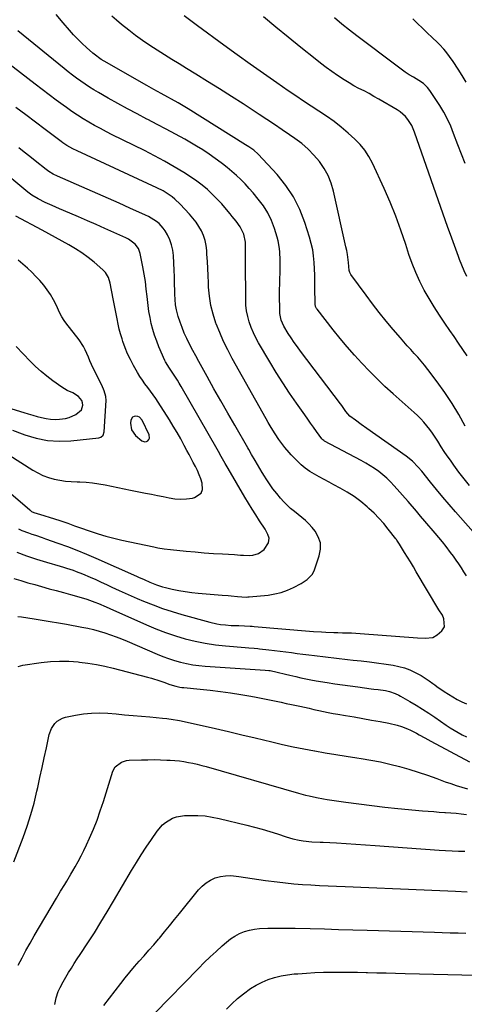
# Model space of a CAD drawing. Units: inches. Extents: x 1885136 to 1889710, y 432604 to 437960.
# Drawn here: x 1889019 to 1889274, y 435845 to 436410 of the extents above; entities that cross this region are included whole.
import ezdxf

# ---------------------------------------------------------------- set-up
doc = ezdxf.new("R2010")
doc.units = ezdxf.units.IN
doc.header["$MEASUREMENT"] = 0
for name, color, linetype in [('1', 7, 'Continuous'), ('7', 7, 'Continuous'), ('8', 7, 'Continuous')]:
    doc.layers.add(name, color=color, linetype=linetype)

msp = doc.modelspace()

# ---------------------------------------------------------------- linework, layer by layer
at = {"layer": '1', "color": 18}
msp.add_polyline3d([(1889083.3, 436174.28, 1826), (1889085.58, 436171.14, 1826), (1889089.28, 436168.07, 1826), (1889091, 436167.45, 1826), (1889091.86, 436167.63, 1826), (1889092.73, 436168.06, 1826), (1889093.33, 436168.83, 1826), (1889093.7, 436169.65, 1826), (1889093.48, 436171.5, 1826), (1889089.39, 436179.9, 1826), (1889087.92, 436181.57, 1826), (1889086.92, 436182.02, 1826), (1889085.79, 436182.26, 1826), (1889084.76, 436182.05, 1826), (1889083.92, 436181.62, 1826), (1889082.99, 436179.88, 1826), (1889082.79, 436178.12, 1826), (1889083.3, 436174.28, 1826)], dxfattribs=at)
at = {"layer": '7', "color": 18}
for points in [[(1889274.74, 436176.53, 1842), (1889271.07, 436183.08, 1842), (1889267.21, 436189.49, 1842), (1889263.04, 436195.71, 1842), (1889258.68, 436201.81, 1842), (1889253.25, 436209.03, 1842), (1889251.41, 436211.39, 1842), (1889249.52, 436213.71, 1842), (1889247.56, 436215.96, 1842), (1889245.54, 436218.17, 1842), (1889243.5, 436220.36, 1842), (1889241.49, 436222.57, 1842), (1889239.51, 436224.81, 1842), (1889237.55, 436227.07, 1842), (1889233.36, 436232, 1842), (1889229.38, 436236.78, 1842), (1889225.47, 436241.62, 1842), (1889221.66, 436246.55, 1842), (1889217.93, 436251.52, 1842), (1889209.16, 436263.49, 1842), (1889208.54, 436264.61, 1842), (1889208.18, 436265.84, 1842), (1889207.73, 436270.38, 1842), (1889207.17, 436274.91, 1842), (1889206.78, 436277.16, 1842), (1889206.32, 436279.4, 1842), (1889199.24, 436311.18, 1842), (1889197.88, 436315.78, 1842), (1889196.14, 436320.2, 1842), (1889193.83, 436324.34, 1842), (1889191.12, 436328.3, 1842), (1889187.97, 436331.96, 1842), (1889184.62, 436335.4, 1842), (1889180.96, 436338.53, 1842), (1889177.11, 436341.44, 1842), (1889174.04, 436343.55, 1842), (1889169.71, 436346.5, 1842), (1889165.36, 436349.44, 1842), (1889160.99, 436352.34, 1842), (1889156.61, 436355.23, 1842), (1889147.36, 436361.27, 1842), (1889140.61, 436365.64, 1842), (1889133.82, 436369.97, 1842), (1889127, 436374.22, 1842), (1889120.14, 436378.44, 1842), (1889114.91, 436381.62, 1842), (1889110.66, 436384.22, 1842), (1889106.41, 436386.83, 1842), (1889102.19, 436389.47, 1842), (1889097.97, 436392.12, 1842), (1889093.8, 436394.84, 1842), (1889089.69, 436397.65, 1842), (1889085.68, 436400.6, 1842), (1889081.73, 436403.63, 1842), (1889077.58, 436406.92, 1842), (1889074.76, 436409.27, 1842), (1889072.01, 436411.71, 1842)], [(1889275.86, 436216.77, 1844), (1889273.43, 436220.46, 1844), (1889270.97, 436224.14, 1844), (1889268.48, 436227.8, 1844), (1889265.96, 436231.43, 1844), (1889263.13, 436235.47, 1844), (1889259.99, 436240.11, 1844), (1889256.95, 436244.82, 1844), (1889254.06, 436249.62, 1844), (1889251.28, 436254.49, 1844), (1889248.73, 436259.47, 1844), (1889246.37, 436264.54, 1844), (1889244.32, 436269.73, 1844), (1889242.46, 436275.01, 1844), (1889240.63, 436280.75, 1844), (1889237.86, 436288.9, 1844), (1889234.89, 436296.98, 1844), (1889231.64, 436304.95, 1844), (1889228.19, 436312.84, 1844), (1889221.59, 436327.23, 1844), (1889219.54, 436331.06, 1844), (1889217.2, 436334.69, 1844), (1889214.43, 436338, 1844), (1889211.38, 436341.11, 1844), (1889207.66, 436344.45, 1844), (1889203.65, 436347.88, 1844), (1889199.53, 436351.17, 1844), (1889195.24, 436354.25, 1844), (1889190.85, 436357.19, 1844), (1889186.4, 436360.05, 1844), (1889181.97, 436362.94, 1844), (1889177.58, 436365.89, 1844), (1889173.21, 436368.88, 1844), (1889166.64, 436373.43, 1844), (1889159.03, 436378.75, 1844), (1889151.45, 436384.11, 1844), (1889143.9, 436389.52, 1844), (1889136.38, 436394.97, 1844), (1889121.22, 436406.05, 1844), (1889117.36, 436408.93, 1844), (1889113.55, 436411.86, 1844)], [(1889275.65, 436262.31, 1846), (1889274.21, 436265.53, 1846), (1889272.85, 436268.79, 1846), (1889271.55, 436272.07, 1846), (1889270.9, 436273.79, 1846), (1889269.33, 436277.95, 1846), (1889267.79, 436282.13, 1846), (1889266.28, 436286.31, 1846), (1889264.79, 436290.51, 1846), (1889245.73, 436345.01, 1846), (1889244.95, 436346.96, 1846), (1889244.07, 436348.85, 1846), (1889241.89, 436352.42, 1846), (1889240.57, 436354.03, 1846), (1889237.52, 436356.8, 1846), (1889235.79, 436357.96, 1846), (1889225.25, 436364.04, 1846), (1889222.42, 436365.64, 1846), (1889219.57, 436367.21, 1846), (1889216.7, 436368.73, 1846), (1889213.81, 436370.22, 1846), (1889210.93, 436371.73, 1846), (1889208.11, 436373.33, 1846), (1889205.34, 436375.03, 1846), (1889201.42, 436377.63, 1846), (1889198.17, 436379.91, 1846), (1889194.95, 436382.24, 1846), (1889191.78, 436384.64, 1846), (1889188.65, 436387.09, 1846), (1889180.42, 436393.7, 1846), (1889173.23, 436399.53, 1846), (1889166.07, 436405.39, 1846), (1889158.96, 436411.32, 1846)], [(1889274.68, 436327.06, 1848), (1889272.61, 436332.42, 1848), (1889270.57, 436337.78, 1848), (1889268.11, 436344.31, 1848), (1889267.29, 436346.4, 1848), (1889266.43, 436348.48, 1848), (1889264.57, 436352.57, 1848), (1889262.5, 436356.55, 1848), (1889261.35, 436358.48, 1848), (1889260.15, 436360.38, 1848), (1889254.44, 436369.07, 1848), (1889253.15, 436370.77, 1848), (1889250.82, 436372.96, 1848), (1889248.17, 436374.78, 1848), (1889245.1, 436376.58, 1848), (1889242.67, 436378.06, 1848), (1889240.28, 436379.6, 1848), (1889237.94, 436381.23, 1848), (1889235.64, 436382.91, 1848), (1889212.68, 436400.29, 1848), (1889208.32, 436403.68, 1848), (1889204, 436407.13, 1848), (1889199.77, 436410.67, 1848)], [(1889282.26, 436112.68, 1838), (1889269.2, 436127.37, 1838), (1889265.54, 436131.56, 1838), (1889261.92, 436135.78, 1838), (1889258.37, 436140.05, 1838), (1889254.85, 436144.36, 1838), (1889249.85, 436150.58, 1838), (1889247.82, 436152.97, 1838), (1889244.54, 436156.32, 1838), (1889240.9, 436159.27, 1838), (1889218.31, 436175.2, 1838), (1889215.04, 436177.51, 1838), (1889211.77, 436179.82, 1838), (1889208.56, 436182.2, 1838), (1889206.31, 436184.87, 1838), (1889203.9, 436188.38, 1838), (1889203.31, 436189.18, 1838), (1889180.34, 436219.44, 1838), (1889178.5, 436221.94, 1838), (1889176.7, 436224.47, 1838), (1889174.97, 436227.04, 1838), (1889173.29, 436229.65, 1838), (1889170.71, 436233.87, 1838), (1889169.23, 436237.32, 1838), (1889168.49, 436241, 1838), (1889168.41, 436242.25, 1838), (1889168.34, 436245.79, 1838), (1889168.3, 436248.83, 1838), (1889168.28, 436251.86, 1838), (1889168.3, 436254.89, 1838), (1889168.35, 436257.93, 1838), (1889168.55, 436267.39, 1838), (1889168.57, 436269.59, 1838), (1889168.57, 436271.79, 1838), (1889168.43, 436276.2, 1838), (1889168.24, 436278.39, 1838), (1889167.47, 436282.69, 1838), (1889166.9, 436284.81, 1838), (1889165.28, 436289.92, 1838), (1889163.56, 436294.43, 1838), (1889161.5, 436298.77, 1838), (1889158.95, 436302.84, 1838), (1889156.07, 436306.72, 1838), (1889153.14, 436310.22, 1838), (1889150.85, 436312.85, 1838), (1889148.48, 436315.41, 1838), (1889146.01, 436317.87, 1838), (1889143.47, 436320.27, 1838), (1889140.85, 436322.57, 1838), (1889138.18, 436324.82, 1838), (1889135.44, 436326.98, 1838), (1889132.65, 436329.09, 1838), (1889131.34, 436330.05, 1838), (1889127.82, 436332.52, 1838), (1889124.24, 436334.91, 1838), (1889120.58, 436337.16, 1838), (1889116.86, 436339.32, 1838), (1889113.86, 436340.99, 1838), (1889108.58, 436343.9, 1838), (1889103.28, 436346.77, 1838), (1889097.96, 436349.58, 1838), (1889092.62, 436352.37, 1838), (1889092.11, 436352.63, 1838), (1889086.54, 436355.54, 1838), (1889081, 436358.5, 1838), (1889075.5, 436361.54, 1838), (1889070.03, 436364.62, 1838), (1889064.31, 436367.9, 1838), (1889061.74, 436369.42, 1838), (1889059.2, 436370.99, 1838), (1889056.7, 436372.63, 1838), (1889054.24, 436374.33, 1838), (1889051.82, 436376.08, 1838), (1889049.43, 436377.87, 1838), (1889047.07, 436379.7, 1838), (1889044.73, 436381.56, 1838), (1889018.14, 436403.19, 1838)], [(1889275.53, 436090.59, 1836), (1889274.03, 436092.86, 1836), (1889272.55, 436095.14, 1836), (1889271.06, 436097.42, 1836), (1889269.54, 436099.67, 1836), (1889267.97, 436101.89, 1836), (1889266.36, 436104.09, 1836), (1889263.75, 436107.53, 1836), (1889261.74, 436110.09, 1836), (1889259.67, 436112.6, 1836), (1889257.57, 436115.09, 1836), (1889251.58, 436122.01, 1836), (1889249.18, 436124.82, 1836), (1889246.8, 436127.65, 1836), (1889245.61, 436129.06, 1836), (1889243.2, 436131.86, 1836), (1889241.98, 436133.24, 1836), (1889233.91, 436142.33, 1836), (1889231.87, 436144.5, 1836), (1889229.75, 436146.58, 1836), (1889227.51, 436148.53, 1836), (1889225.19, 436150.39, 1836), (1889222.77, 436152.13, 1836), (1889220.3, 436153.79, 1836), (1889217.75, 436155.32, 1836), (1889215.14, 436156.77, 1836), (1889193.98, 436167.92, 1836), (1889193.58, 436168.16, 1836), (1889193.04, 436168.61, 1836), (1889192.72, 436168.95, 1836), (1889192.58, 436169.14, 1836), (1889189.47, 436173.46, 1836), (1889187.78, 436175.82, 1836), (1889186.1, 436178.18, 1836), (1889184.42, 436180.54, 1836), (1889182.74, 436182.91, 1836), (1889177.98, 436189.67, 1836), (1889174, 436195.46, 1836), (1889170.12, 436201.32, 1836), (1889166.37, 436207.27, 1836), (1889162.73, 436213.28, 1836), (1889156.26, 436224.23, 1836), (1889154.68, 436227.13, 1836), (1889153.23, 436230.08, 1836), (1889151.99, 436233.13, 1836), (1889150.88, 436236.24, 1836), (1889150.03, 436239.42, 1836), (1889149.36, 436242.63, 1836), (1889149, 436245.89, 1836), (1889148.82, 436249.17, 1836), (1889148.67, 436270.67, 1836), (1889148.67, 436272.3, 1836), (1889148.76, 436277.22, 1836), (1889148.81, 436281.96, 1836), (1889147.76, 436286.53, 1836), (1889145.7, 436290.89, 1836), (1889143.42, 436293.97, 1836), (1889141.14, 436296.81, 1836), (1889139.97, 436298.22, 1836), (1889136.91, 436301.82, 1836), (1889135.05, 436303.91, 1836), (1889133.15, 436305.95, 1836), (1889131.21, 436307.96, 1836), (1889129.68, 436309.51, 1836), (1889126.87, 436312.17, 1836), (1889123.95, 436314.68, 1836), (1889120.86, 436317, 1836), (1889117.66, 436319.17, 1836), (1889113.33, 436321.91, 1836), (1889107.82, 436325.26, 1836), (1889102.26, 436328.49, 1836), (1889096.59, 436331.55, 1836), (1889090.86, 436334.49, 1836), (1889072.32, 436343.62, 1836), (1889068.9, 436345.35, 1836), (1889065.5, 436347.12, 1836), (1889062.14, 436348.96, 1836), (1889058.8, 436350.84, 1836), (1889055.51, 436352.8, 1836), (1889052.27, 436354.84, 1836), (1889049.09, 436356.98, 1836), (1889045.96, 436359.19, 1836), (1889044.09, 436360.56, 1836), (1889040.07, 436363.52, 1836), (1889036.07, 436366.5, 1836), (1889032.08, 436369.51, 1836), (1889028.11, 436372.54, 1836), (1889000.88, 436393.47, 1836)], [(1889017.5, 436104.21, 1834), (1889023.12, 436102.1, 1834), (1889028.82, 436100.18, 1834), (1889034.56, 436098.4, 1834), (1889042.41, 436096.12, 1834), (1889044.26, 436095.56, 1834), (1889046.1, 436095, 1834), (1889049.77, 436093.8, 1834), (1889051.6, 436093.16, 1834), (1889055.19, 436091.77, 1834), (1889059.67, 436089.83, 1834), (1889062.78, 436088.45, 1834), (1889065.88, 436087.05, 1834), (1889068.96, 436085.63, 1834), (1889072.04, 436084.18, 1834), (1889076.18, 436082.25, 1834), (1889079.63, 436080.67, 1834), (1889083.1, 436079.15, 1834), (1889086.58, 436077.66, 1834), (1889090.29, 436076.1, 1834), (1889095.68, 436073.96, 1834), (1889101.11, 436071.96, 1834), (1889106.62, 436070.17, 1834), (1889112.17, 436068.51, 1834), (1889128.32, 436064.04, 1834), (1889132.35, 436063.11, 1834), (1889134.39, 436062.79, 1834), (1889137.33, 436062.45, 1834), (1889140.57, 436062.21, 1834), (1889144.86, 436062.09, 1834), (1889148.17, 436062, 1834), (1889151.48, 436061.8, 1834), (1889152.58, 436061.72, 1834), (1889153.68, 436061.63, 1834), (1889185.47, 436058.95, 1834), (1889187.79, 436058.77, 1834), (1889192.41, 436058.45, 1834), (1889194.73, 436058.31, 1834), (1889199.36, 436058.12, 1834), (1889201.68, 436058.06, 1834), (1889204.41, 436058.01, 1834), (1889206.94, 436057.96, 1834), (1889209.46, 436057.87, 1834), (1889211.98, 436057.73, 1834), (1889214.5, 436057.56, 1834), (1889247.31, 436055.02, 1834), (1889251.84, 436054.78, 1834), (1889256.19, 436055.23, 1834), (1889258.66, 436056.7, 1834), (1889261.33, 436059.04, 1834), (1889262.88, 436061.42, 1834), (1889262.54, 436065.89, 1834), (1889261.71, 436067.97, 1834), (1889259.72, 436071.18, 1834), (1889246.69, 436093, 1834), (1889245.02, 436095.78, 1834), (1889243.35, 436098.55, 1834), (1889241.67, 436101.31, 1834), (1889239.98, 436104.07, 1834), (1889237.06, 436108.82, 1834), (1889235.59, 436111.06, 1834), (1889235.32, 436111.42, 1834), (1889235.05, 436111.77, 1834), (1889230.58, 436117.47, 1834), (1889227.99, 436120.59, 1834), (1889225.29, 436123.62, 1834), (1889222.44, 436126.5, 1834), (1889219.49, 436129.29, 1834), (1889218.46, 436130.2, 1834), (1889214.82, 436133.23, 1834), (1889211.04, 436136.07, 1834), (1889207.07, 436138.62, 1834), (1889202.97, 436140.99, 1834), (1889199.45, 436142.86, 1834), (1889196.65, 436144.36, 1834), (1889193.84, 436145.86, 1834), (1889191.05, 436147.37, 1834), (1889188.25, 436148.9, 1834), (1889185.56, 436150.54, 1834), (1889182.97, 436152.34, 1834), (1889180.57, 436154.37, 1834), (1889178.28, 436156.55, 1834), (1889174.98, 436160, 1834), (1889173.7, 436161.4, 1834), (1889171.27, 436164.3, 1834), (1889170.12, 436165.8, 1834), (1889167.92, 436168.89, 1834), (1889165.79, 436172.02, 1834), (1889165.33, 436172.73, 1834), (1889162.86, 436176.64, 1834), (1889161.68, 436178.64, 1834), (1889160.53, 436180.64, 1834), (1889141.16, 436215.32, 1834), (1889138.59, 436220.18, 1834), (1889136.16, 436225.11, 1834), (1889133.95, 436230.15, 1834), (1889131.89, 436235.25, 1834), (1889131.77, 436235.57, 1834), (1889130.13, 436240.62, 1834), (1889128.82, 436245.73, 1834), (1889128.01, 436250.95, 1834), (1889127.53, 436256.24, 1834), (1889127.42, 436258.77, 1834), (1889127.24, 436262.84, 1834), (1889127.04, 436266.91, 1834), (1889126.83, 436270.98, 1834), (1889126.6, 436275.04, 1834), (1889126.47, 436277.27, 1834), (1889126.12, 436280.17, 1834), (1889125.52, 436283.01, 1834), (1889124.58, 436285.75, 1834), (1889123.39, 436288.43, 1834), (1889121.93, 436290.98, 1834), (1889120.33, 436293.45, 1834), (1889118.54, 436295.77, 1834), (1889116.62, 436298.01, 1834), (1889111.21, 436303.81, 1834), (1889108.24, 436306.67, 1834), (1889106.64, 436307.96, 1834), (1889103.24, 436310.3, 1834), (1889101.47, 436311.36, 1834), (1889097.8, 436313.25, 1834), (1889052.16, 436334.35, 1834), (1889049.75, 436335.53, 1834), (1889046.25, 436337.53, 1834), (1889044.01, 436339.02, 1834), (1889042.93, 436339.81, 1834), (1889033.86, 436346.64, 1834), (1889028.25, 436350.84, 1834), (1889022.61, 436355.03, 1834), (1889016.96, 436359.19, 1834)], [(1889018.51, 436117.49, 1832), (1889020.4, 436116.68, 1832), (1889024.23, 436115.22, 1832), (1889026.21, 436114.56, 1832), (1889028.19, 436113.93, 1832), (1889032.12, 436112.61, 1832), (1889034.08, 436111.92, 1832), (1889041.14, 436109.39, 1832), (1889046.61, 436107.37, 1832), (1889052.04, 436105.27, 1832), (1889057.43, 436103.06, 1832), (1889062.78, 436100.77, 1832), (1889086.26, 436090.43, 1832), (1889087.34, 436089.94, 1832), (1889090.56, 436088.45, 1832), (1889093.8, 436087, 1832), (1889097.72, 436085.45, 1832), (1889101.14, 436084.37, 1832), (1889102.88, 436083.93, 1832), (1889106.74, 436083.03, 1832), (1889110.43, 436082.26, 1832), (1889114.14, 436081.59, 1832), (1889117.88, 436081.09, 1832), (1889121.63, 436080.69, 1832), (1889135.36, 436079.54, 1832), (1889138.83, 436079.24, 1832), (1889140.57, 436079.1, 1832), (1889144.1, 436078.8, 1832), (1889146.63, 436078.59, 1832), (1889149.15, 436078.47, 1832), (1889149.99, 436078.5, 1832), (1889150.83, 436078.56, 1832), (1889161.74, 436079.61, 1832), (1889165.53, 436080.2, 1832), (1889169.24, 436081.07, 1832), (1889172.81, 436082.37, 1832), (1889176.31, 436083.95, 1832), (1889180.65, 436086.24, 1832), (1889184.18, 436088.56, 1832), (1889187.07, 436091.57, 1832), (1889188.29, 436094.06, 1832), (1889191.07, 436102.12, 1832), (1889191.72, 436105.88, 1832), (1889191.65, 436109.51, 1832), (1889190.49, 436112.94, 1832), (1889188.59, 436116.25, 1832), (1889186.91, 436118.34, 1832), (1889185.1, 436120.4, 1832), (1889183.19, 436122.35, 1832), (1889181.11, 436124.13, 1832), (1889178.93, 436125.8, 1832), (1889176.74, 436127.46, 1832), (1889174.62, 436129.21, 1832), (1889172.63, 436131.1, 1832), (1889170.72, 436133.08, 1832), (1889168.87, 436135.13, 1832), (1889166.62, 436137.77, 1832), (1889164.46, 436140.49, 1832), (1889162.46, 436143.32, 1832), (1889160.56, 436146.23, 1832), (1889159.66, 436147.7, 1832), (1889158.29, 436149.93, 1832), (1889156.94, 436152.17, 1832), (1889155.61, 436154.42, 1832), (1889154.28, 436156.68, 1832), (1889152.2, 436160.26, 1832), (1889150.55, 436163.09, 1832), (1889150, 436164.04, 1832), (1889142.53, 436177, 1832), (1889138.53, 436183.96, 1832), (1889134.56, 436190.94, 1832), (1889130.63, 436197.94, 1832), (1889126.72, 436204.95, 1832), (1889121.95, 436213.55, 1832), (1889120.22, 436216.73, 1832), (1889118.51, 436219.92, 1832), (1889116.86, 436223.14, 1832), (1889115.06, 436226.72, 1832), (1889113.63, 436229.83, 1832), (1889112.31, 436232.98, 1832), (1889111.17, 436236.19, 1832), (1889110.13, 436239.45, 1832), (1889109.21, 436243.1, 1832), (1889108.64, 436246.09, 1832), (1889108.31, 436249.13, 1832), (1889108.13, 436252.18, 1832), (1889108.1, 436254.03, 1832), (1889108.02, 436258.03, 1832), (1889107.91, 436262.03, 1832), (1889107.76, 436266.03, 1832), (1889107.59, 436270.03, 1832), (1889107.39, 436274.4, 1832), (1889107.01, 436277.49, 1832), (1889106.36, 436280.5, 1832), (1889105.27, 436283.38, 1832), (1889103.91, 436286.18, 1832), (1889102.59, 436288.44, 1832), (1889101.57, 436289.97, 1832), (1889099.13, 436292.65, 1832), (1889097.71, 436293.82, 1832), (1889094.61, 436295.83, 1832), (1889092.98, 436296.71, 1832), (1889091.32, 436297.53, 1832), (1889082.45, 436301.58, 1832), (1889076.32, 436304.36, 1832), (1889070.18, 436307.11, 1832), (1889064.02, 436309.81, 1832), (1889057.84, 436312.49, 1832), (1889040.87, 436319.78, 1832), (1889038.29, 436321.02, 1832), (1889035.84, 436322.5, 1832), (1889035.06, 436323.05, 1832), (1889034.31, 436323.63, 1832), (1889028.08, 436328.59, 1832), (1889024.93, 436331.1, 1832), (1889021.78, 436333.61, 1832), (1889018.64, 436336.12, 1832)], [(1888998.94, 436168.77, 1828), (1889026.65, 436151.24, 1828), (1889029.56, 436149.6, 1828), (1889032.55, 436148.17, 1828), (1889035.67, 436147.05, 1828), (1889038.88, 436146.14, 1828), (1889042.17, 436145.5, 1828), (1889045.47, 436144.99, 1828), (1889048.8, 436144.68, 1828), (1889052.14, 436144.52, 1828), (1889053.67, 436144.49, 1828), (1889057.35, 436144.31, 1828), (1889061.02, 436144, 1828), (1889064.66, 436143.46, 1828), (1889068.29, 436142.78, 1828), (1889071.9, 436142, 1828), (1889075.52, 436141.24, 1828), (1889079.14, 436140.51, 1828), (1889082.77, 436139.79, 1828), (1889091.42, 436138.1, 1828), (1889094.79, 436137.44, 1828), (1889098.16, 436136.76, 1828), (1889101.52, 436136.06, 1828), (1889104.87, 436135.35, 1828), (1889108.23, 436134.84, 1828), (1889111.59, 436134.6, 1828), (1889114.95, 436134.78, 1828), (1889118.32, 436135.23, 1828), (1889119.52, 436135.46, 1828), (1889123.37, 436138.1, 1828), (1889124.03, 436140.21, 1828), (1889123.8, 436143.72, 1828), (1889123.05, 436146.2, 1828), (1889122.19, 436148.64, 1828), (1889121.15, 436151.02, 1828), (1889119.99, 436153.34, 1828), (1889118.76, 436155.64, 1828), (1889117.53, 436157.94, 1828), (1889116.31, 436160.24, 1828), (1889115.1, 436162.55, 1828), (1889113.58, 436165.46, 1828), (1889111.56, 436169.2, 1828), (1889109.48, 436172.9, 1828), (1889107.3, 436176.54, 1828), (1889105.05, 436180.15, 1828), (1889098.63, 436190.15, 1828), (1889097.19, 436192.31, 1828), (1889095.72, 436194.44, 1828), (1889094.19, 436196.53, 1828), (1889092.61, 436198.58, 1828), (1889091.06, 436200.65, 1828), (1889089.56, 436202.76, 1828), (1889088.17, 436204.94, 1828), (1889086.84, 436207.16, 1828), (1889084.49, 436211.3, 1828), (1889082.73, 436214.62, 1828), (1889081.12, 436217.99, 1828), (1889079.71, 436221.46, 1828), (1889078.44, 436224.99, 1828), (1889077.94, 436226.54, 1828), (1889077.08, 436229.36, 1828), (1889076.3, 436232.19, 1828), (1889075.62, 436235.06, 1828), (1889075.02, 436237.94, 1828), (1889074.47, 436240.84, 1828), (1889073.92, 436243.73, 1828), (1889073.37, 436246.63, 1828), (1889072.81, 436249.52, 1828), (1889071.1, 436258.4, 1828), (1889070.12, 436261.66, 1828), (1889068.46, 436264.62, 1828), (1889067.72, 436265.45, 1828), (1889066.9, 436266.23, 1828), (1889061.84, 436270.47, 1828), (1889058.39, 436273.2, 1828), (1889054.86, 436275.8, 1828), (1889051.19, 436278.2, 1828), (1889047.42, 436280.47, 1828), (1889043.59, 436282.62, 1828), (1889039.73, 436284.76, 1828), (1889035.86, 436286.86, 1828), (1889031.98, 436288.93, 1828), (1889016.88, 436296.94, 1828)], [(1889015.02, 436174.17, 1826), (1889020.6, 436172.09, 1826), (1889022.21, 436171.49, 1826), (1889028.66, 436169.6, 1826), (1889035.19, 436168.3, 1826), (1889041.84, 436167.91, 1826), (1889048.56, 436168.11, 1826), (1889064.51, 436169.7, 1826), (1889065.74, 436170.06, 1826), (1889067.13, 436171.38, 1826), (1889067.72, 436173.2, 1826), (1889068.75, 436191.1, 1826), (1889068.66, 436193.4, 1826), (1889067.7, 436196.72, 1826), (1889066.28, 436199.91, 1826), (1889061.38, 436209.77, 1826), (1889059.45, 436213.9, 1826), (1889058.56, 436216.01, 1826), (1889056.82, 436220.21, 1826), (1889055.79, 436222.23, 1826), (1889053.28, 436226, 1826), (1889045.63, 436235.82, 1826), (1889044.66, 436237.11, 1826), (1889043.29, 436239.1, 1826), (1889042.15, 436241.22, 1826), (1889040.02, 436245.98, 1826), (1889038.52, 436249, 1826), (1889036.87, 436251.91, 1826), (1889034.99, 436254.69, 1826), (1889032.96, 436257.37, 1826), (1889030.76, 436259.93, 1826), (1889028.48, 436262.4, 1826), (1889026.08, 436264.77, 1826), (1889023.6, 436267.06, 1826), (1889018.31, 436271.74, 1826)], [(1888990.85, 436193.7, 1824), (1889021.56, 436184.29, 1824), (1889024.09, 436183.53, 1824), (1889026.63, 436182.78, 1824), (1889029.18, 436182.05, 1824), (1889031.72, 436181.34, 1824), (1889034.29, 436180.78, 1824), (1889036.87, 436180.4, 1824), (1889039.48, 436180.31, 1824), (1889042.1, 436180.41, 1824), (1889045.51, 436180.86, 1824), (1889047.58, 436181.39, 1824), (1889051.47, 436183.16, 1824), (1889054.55, 436185.8, 1824), (1889055.36, 436188.5, 1824), (1889055.2, 436189.93, 1824), (1889054.8, 436191.25, 1824), (1889053, 436193.41, 1824), (1889049.73, 436195.57, 1824), (1889046.43, 436196.97, 1824), (1889043.32, 436198.74, 1824), (1889038.25, 436202.42, 1824), (1889034.82, 436205.06, 1824), (1889031.49, 436207.82, 1824), (1889028.31, 436210.75, 1824), (1889025.24, 436213.8, 1824), (1889017.17, 436222.23, 1824)], [(1889015.9, 436089.06, 1836), (1889019.86, 436087.87, 1836), (1889023.82, 436086.69, 1836), (1889027.8, 436085.55, 1836), (1889031.78, 436084.42, 1836), (1889036.06, 436083.23, 1836), (1889040.15, 436082.11, 1836), (1889044.24, 436081, 1836), (1889048.34, 436079.9, 1836), (1889053.19, 436078.6, 1836), (1889057.75, 436077.24, 1836), (1889062.21, 436075.6, 1836), (1889064.42, 436074.7, 1836), (1889068.8, 436072.84, 1836), (1889070.97, 436071.87, 1836), (1889091.93, 436062.44, 1836), (1889097.37, 436060.15, 1836), (1889102.87, 436058.04, 1836), (1889108.47, 436056.19, 1836), (1889114.13, 436054.52, 1836), (1889119.87, 436053.14, 1836), (1889125.64, 436051.97, 1836), (1889131.47, 436051.11, 1836), (1889137.33, 436050.47, 1836), (1889148.54, 436049.55, 1836), (1889150.6, 436049.38, 1836), (1889153.69, 436049.14, 1836), (1889155.74, 436048.94, 1836), (1889156.77, 436048.82, 1836), (1889162.06, 436048.18, 1836), (1889165.33, 436047.78, 1836), (1889168.6, 436047.37, 1836), (1889171.87, 436046.96, 1836), (1889175.15, 436046.55, 1836), (1889178.42, 436046.13, 1836), (1889181.69, 436045.72, 1836), (1889184.96, 436045.31, 1836), (1889188.23, 436044.9, 1836), (1889207.3, 436042.55, 1836), (1889210.41, 436042.21, 1836), (1889215.1, 436041.85, 1836), (1889219.77, 436041.31, 1836), (1889233.45, 436039.3, 1836), (1889236.7, 436038.65, 1836), (1889239.88, 436037.79, 1836), (1889242.96, 436036.61, 1836), (1889245.96, 436035.21, 1836), (1889249.44, 436033.38, 1836), (1889250.64, 436032.71, 1836), (1889254.06, 436030.44, 1836), (1889256.26, 436028.8, 1836), (1889257.38, 436028, 1836), (1889258.5, 436027.21, 1836), (1889262.61, 436024.35, 1836), (1889265.08, 436022.71, 1836), (1889267.59, 436021.16, 1836), (1889270.17, 436019.72, 1836), (1889272.8, 436018.36, 1836), (1889275.5, 436017.18, 1836)], [(1889018.19, 436067.37, 1838), (1889020.27, 436067.08, 1838), (1889027.47, 436065.96, 1838), (1889032.11, 436065.22, 1838), (1889036.75, 436064.45, 1838), (1889041.37, 436063.65, 1838), (1889046, 436062.83, 1838), (1889054.91, 436061.2, 1838), (1889058.23, 436060.53, 1838), (1889061.54, 436059.76, 1838), (1889064.81, 436058.87, 1838), (1889068.05, 436057.89, 1838), (1889071.27, 436056.79, 1838), (1889074.46, 436055.64, 1838), (1889077.62, 436054.4, 1838), (1889080.75, 436053.1, 1838), (1889097.95, 436045.68, 1838), (1889101.27, 436044.35, 1838), (1889104.62, 436043.12, 1838), (1889108.03, 436042.04, 1838), (1889111.47, 436041.08, 1838), (1889114.96, 436040.29, 1838), (1889118.46, 436039.63, 1838), (1889122, 436039.17, 1838), (1889125.56, 436038.84, 1838), (1889159.99, 436036.56, 1838), (1889162.19, 436036.35, 1838), (1889162.91, 436036.22, 1838), (1889166.95, 436035.35, 1838), (1889171.7, 436034.28, 1838), (1889174.07, 436033.71, 1838), (1889177.51, 436032.85, 1838), (1889180.42, 436032.15, 1838), (1889183.33, 436031.5, 1838), (1889186.27, 436030.93, 1838), (1889189.21, 436030.41, 1838), (1889195.65, 436029.37, 1838), (1889200.01, 436028.69, 1838), (1889204.36, 436028.04, 1838), (1889208.73, 436027.43, 1838), (1889213.09, 436026.85, 1838), (1889220.82, 436025.86, 1838), (1889222.34, 436025.69, 1838), (1889224.88, 436025.42, 1838), (1889229.12, 436024.8, 1838), (1889231.37, 436024.33, 1838), (1889234.59, 436023.14, 1838), (1889236.65, 436022.13, 1838), (1889237.66, 436021.58, 1838), (1889243.01, 436018.5, 1838), (1889246.66, 436016.35, 1838), (1889250.27, 436014.13, 1838), (1889253.82, 436011.83, 1838), (1889257.34, 436009.46, 1838), (1889263.8, 436005, 1838), (1889266.06, 436003.5, 1838), (1889268.36, 436002.06, 1838), (1889270.71, 436000.71, 1838), (1889273.09, 435999.41, 1838), (1889275.53, 435998.24, 1838)], [(1889015.74, 435926.57, 1842), (1889021.15, 435940.55, 1842), (1889023.5, 435947.06, 1842), (1889025.64, 435953.64, 1842), (1889027.47, 435960.31, 1842), (1889029.1, 435967.04, 1842), (1889029.58, 435969.28, 1842), (1889030.8, 435974.94, 1842), (1889032.03, 435980.6, 1842), (1889033.26, 435986.26, 1842), (1889034.48, 435991.92, 1842), (1889036.16, 435999.65, 1842), (1889037.36, 436003.03, 1842), (1889039.39, 436006, 1842), (1889040.71, 436007.21, 1842), (1889043.74, 436008.95, 1842), (1889045.45, 436009.48, 1842), (1889051.11, 436010.64, 1842), (1889055.76, 436011.38, 1842), (1889060.43, 436011.86, 1842), (1889065.12, 436011.94, 1842), (1889069.82, 436011.75, 1842), (1889074.48, 436011.37, 1842), (1889079.34, 436010.97, 1842), (1889084.2, 436010.54, 1842), (1889089.05, 436010.1, 1842), (1889093.91, 436009.64, 1842), (1889101.18, 436008.93, 1842), (1889103.62, 436008.69, 1842), (1889107.27, 436008.26, 1842), (1889109.68, 436007.85, 1842), (1889110.88, 436007.6, 1842), (1889123.78, 436004.72, 1842), (1889131.42, 436002.99, 1842), (1889139.05, 436001.24, 1842), (1889146.67, 435999.45, 1842), (1889154.29, 435997.63, 1842), (1889163.86, 435995.32, 1842), (1889169.93, 435993.92, 1842), (1889176.01, 435992.59, 1842), (1889182.11, 435991.38, 1842), (1889188.23, 435990.25, 1842), (1889188.52, 435990.2, 1842), (1889194.51, 435989.16, 1842), (1889200.51, 435988.16, 1842), (1889206.51, 435987.19, 1842), (1889212.51, 435986.24, 1842), (1889215.03, 435985.85, 1842), (1889220.56, 435984.91, 1842), (1889226.08, 435983.84, 1842), (1889231.56, 435982.6, 1842), (1889237.01, 435981.24, 1842), (1889242.42, 435979.71, 1842), (1889247.79, 435978.07, 1842), (1889253.12, 435976.28, 1842), (1889258.41, 435974.38, 1842), (1889263.3, 435972.54, 1842), (1889266.45, 435971.4, 1842), (1889269.62, 435970.31, 1842), (1889272.81, 435969.3, 1842), (1889276.02, 435968.35, 1842)], [(1889018.36, 435867.24, 1844), (1889020.54, 435871.53, 1844), (1889022.78, 435875.79, 1844), (1889025.12, 435879.99, 1844), (1889027.52, 435884.16, 1844), (1889040.28, 435905.81, 1844), (1889042.63, 435909.73, 1844), (1889045.03, 435913.61, 1844), (1889046.24, 435915.56, 1844), (1889048.59, 435919.47, 1844), (1889049.75, 435921.44, 1844), (1889051.04, 435923.67, 1844), (1889052.79, 435926.79, 1844), (1889054.46, 435929.95, 1844), (1889056.04, 435933.15, 1844), (1889057.55, 435936.38, 1844), (1889059.24, 435940.14, 1844), (1889061.45, 435945.32, 1844), (1889063.54, 435950.54, 1844), (1889065.44, 435955.84, 1844), (1889067.22, 435961.18, 1844), (1889072.64, 435978.49, 1844), (1889074.02, 435981.11, 1844), (1889077.6, 435983.75, 1844), (1889080.48, 435984.61, 1844), (1889082, 435984.79, 1844), (1889089.08, 435985.07, 1844), (1889092.7, 435985.16, 1844), (1889096.32, 435985.19, 1844), (1889099.93, 435985.11, 1844), (1889103.55, 435984.97, 1844), (1889105.56, 435984.86, 1844), (1889108.17, 435984.67, 1844), (1889110.77, 435984.41, 1844), (1889113.35, 435984.05, 1844), (1889115.93, 435983.62, 1844), (1889118.5, 435983.11, 1844), (1889121.05, 435982.54, 1844), (1889123.59, 435981.91, 1844), (1889126.11, 435981.22, 1844), (1889179.15, 435965.96, 1844), (1889183.21, 435964.86, 1844), (1889185.26, 435964.36, 1844), (1889189.36, 435963.45, 1844), (1889193.5, 435962.69, 1844), (1889195.58, 435962.36, 1844), (1889206.27, 435960.79, 1844), (1889213.71, 435959.76, 1844), (1889221.16, 435958.81, 1844), (1889228.62, 435957.97, 1844), (1889236.08, 435957.22, 1844), (1889250.25, 435955.91, 1844), (1889253.46, 435955.63, 1844), (1889256.67, 435955.37, 1844), (1889259.88, 435955.14, 1844), (1889263.1, 435954.94, 1844), (1889263.49, 435954.91, 1844), (1889266.51, 435954.69, 1844), (1889269.51, 435954.42, 1844), (1889272.51, 435954.07, 1844), (1889275.5, 435953.67, 1844)], [(1889039.34, 435844.82, 1846), (1889040.13, 435848.54, 1846), (1889041.31, 435852.16, 1846), (1889042.34, 435854.47, 1846), (1889044.04, 435857.71, 1846), (1889044.81, 435859.06, 1846), (1889047.23, 435863.01, 1846), (1889048.87, 435865.63, 1846), (1889050.52, 435868.25, 1846), (1889052.2, 435870.85, 1846), (1889053.89, 435873.44, 1846), (1889058.22, 435880.02, 1846), (1889062.04, 435885.92, 1846), (1889065.79, 435891.87, 1846), (1889069.45, 435897.87, 1846), (1889073.04, 435903.91, 1846), (1889083.38, 435921.63, 1846), (1889086.1, 435926.15, 1846), (1889088.89, 435930.63, 1846), (1889091.78, 435935.04, 1846), (1889094.75, 435939.41, 1846), (1889098.08, 435944.18, 1846), (1889101.13, 435947.71, 1846), (1889102.92, 435949.19, 1846), (1889106.93, 435951.58, 1846), (1889109.07, 435952.4, 1846), (1889113.64, 435953.11, 1846), (1889117.23, 435953.2, 1846), (1889121.38, 435953.14, 1846), (1889125.5, 435952.86, 1846), (1889129.59, 435952.26, 1846), (1889133.66, 435951.45, 1846), (1889149.44, 435947.61, 1846), (1889153.88, 435946.48, 1846), (1889158.3, 435945.26, 1846), (1889162.68, 435943.94, 1846), (1889167.05, 435942.54, 1846), (1889172.03, 435940.87, 1846), (1889173.9, 435940.29, 1846), (1889175.78, 435939.77, 1846), (1889179.6, 435938.95, 1846), (1889181.85, 435938.58, 1846), (1889186.71, 435938.13, 1846), (1889191.6, 435937.9, 1846), (1889193.23, 435937.81, 1846), (1889201, 435937.37, 1846), (1889206.52, 435937.04, 1846), (1889212.03, 435936.7, 1846), (1889217.54, 435936.33, 1846), (1889223.05, 435935.96, 1846), (1889259.86, 435933.34, 1846), (1889263.53, 435933.11, 1846), (1889267.2, 435932.9, 1846), (1889270.88, 435932.74, 1846), (1889274.56, 435932.61, 1846)], [(1889067.49, 435844.11, 1848), (1889077.15, 435856.75, 1848), (1889079.72, 435860.04, 1848), (1889082.35, 435863.28, 1848), (1889085.05, 435866.46, 1848), (1889087.81, 435869.6, 1848), (1889090.58, 435872.72, 1848), (1889093.34, 435875.85, 1848), (1889096.07, 435879.01, 1848), (1889098.78, 435882.19, 1848), (1889099.3, 435882.81, 1848), (1889102.24, 435886.32, 1848), (1889105.16, 435889.85, 1848), (1889108.06, 435893.4, 1848), (1889110.93, 435896.97, 1848), (1889121.7, 435910.45, 1848), (1889123.78, 435912.65, 1848), (1889126.07, 435914.57, 1848), (1889128.64, 435916.08, 1848), (1889131.41, 435917.32, 1848), (1889134.35, 435918.11, 1848), (1889137.32, 435918.6, 1848), (1889140.33, 435918.65, 1848), (1889144.91, 435918.17, 1848), (1889148.75, 435917.59, 1848), (1889152.58, 435917.01, 1848), (1889156.42, 435916.46, 1848), (1889160.26, 435915.92, 1848), (1889166.8, 435915.02, 1848), (1889171.65, 435914.43, 1848), (1889176.52, 435913.92, 1848), (1889181.39, 435913.56, 1848), (1889186.28, 435913.28, 1848), (1889191.17, 435913.08, 1848), (1889196.06, 435912.88, 1848), (1889200.95, 435912.67, 1848), (1889205.84, 435912.47, 1848), (1889251.13, 435910.59, 1848), (1889255.66, 435910.4, 1848), (1889260.18, 435910.18, 1848), (1889264.7, 435909.95, 1848), (1889269.23, 435909.71, 1848), (1889275.79, 435909.34, 1848)], [(1889137.83, 435842, 1852), (1889140.93, 435845.12, 1852), (1889144.21, 435848.08, 1852), (1889147.59, 435850.91, 1852), (1889151.61, 435853.86, 1852), (1889154.83, 435855.86, 1852), (1889158.23, 435857.54, 1852), (1889161.76, 435859, 1852), (1889165.4, 435860.15, 1852), (1889169.09, 435861.1, 1852), (1889172.84, 435861.76, 1852), (1889176.63, 435862.23, 1852), (1889178.77, 435862.41, 1852), (1889183.64, 435862.77, 1852), (1889188.52, 435863.04, 1852), (1889193.4, 435863.2, 1852), (1889198.29, 435863.28, 1852), (1889203.18, 435863.29, 1852), (1889208.07, 435863.26, 1852), (1889212.96, 435863.2, 1852), (1889217.85, 435863.11, 1852), (1889218.79, 435863.09, 1852), (1889224.14, 435862.96, 1852), (1889229.5, 435862.84, 1852), (1889234.86, 435862.7, 1852), (1889240.22, 435862.56, 1852), (1889281.08, 435861.47, 1852)]]:
    msp.add_polyline3d(points, dxfattribs=at)
at = {"layer": '8', "color": 18}
for points in [[(1889277.19, 436142.5, 1840), (1889274.14, 436146.27, 1840), (1889271.19, 436150.12, 1840), (1889268.3, 436154.03, 1840), (1889266.25, 436156.89, 1840), (1889264.47, 436159.42, 1840), (1889262.74, 436161.98, 1840), (1889261.06, 436164.59, 1840), (1889259, 436167.92, 1840), (1889257.56, 436170.18, 1840), (1889256.06, 436172.4, 1840), (1889254.47, 436174.56, 1840), (1889252.81, 436176.67, 1840), (1889251.07, 436178.7, 1840), (1889249.26, 436180.67, 1840), (1889247.35, 436182.56, 1840), (1889245.39, 436184.38, 1840), (1889233.38, 436195.06, 1840), (1889228.74, 436199.3, 1840), (1889224.19, 436203.63, 1840), (1889219.76, 436208.08, 1840), (1889215.42, 436212.63, 1840), (1889211.2, 436217.28, 1840), (1889207.05, 436222.01, 1840), (1889203.02, 436226.83, 1840), (1889199.07, 436231.72, 1840), (1889189.78, 436243.51, 1840), (1889189.51, 436243.89, 1840), (1889188.94, 436245.14, 1840), (1889188.69, 436246.51, 1840), (1889188.66, 436246.98, 1840), (1889188.58, 436255.68, 1840), (1889188.52, 436259.37, 1840), (1889188.43, 436263.05, 1840), (1889188.29, 436266.73, 1840), (1889188.11, 436270.42, 1840), (1889187.77, 436274.07, 1840), (1889187.26, 436277.69, 1840), (1889186.47, 436281.27, 1840), (1889185.49, 436284.81, 1840), (1889182.81, 436293.3, 1840), (1889179.89, 436300.79, 1840), (1889176.35, 436307.92, 1840), (1889171.9, 436314.51, 1840), (1889166.84, 436320.75, 1840), (1889156.03, 436332.39, 1840), (1889153.5, 436334.7, 1840), (1889150.68, 436336.67, 1840), (1889149.71, 436337.29, 1840), (1889148.74, 436337.91, 1840), (1889115.8, 436358.48, 1840), (1889112, 436360.79, 1840), (1889110.07, 436361.91, 1840), (1889106.19, 436364.08, 1840), (1889104.24, 436365.15, 1840), (1889100.33, 436367.26, 1840), (1889096.13, 436369.55, 1840), (1889092.11, 436371.81, 1840), (1889067.72, 436385.84, 1840), (1889066.01, 436386.87, 1840), (1889061.95, 436389.79, 1840), (1889061.19, 436390.44, 1840), (1889057.49, 436393.7, 1840), (1889054.94, 436396.05, 1840), (1889052.46, 436398.46, 1840), (1889050.08, 436400.97, 1840), (1889047.76, 436403.55, 1840), (1889044.08, 436407.8, 1840), (1889040.06, 436412.62, 1840)], [(1889275.27, 436373.86, 1850), (1889272.98, 436377.58, 1850), (1889270.65, 436381.27, 1850), (1889267.86, 436385.59, 1850), (1889265.83, 436388.55, 1850), (1889263.65, 436391.38, 1850), (1889262.49, 436392.75, 1850), (1889260.05, 436395.37, 1850), (1889258.77, 436396.62, 1850), (1889255.78, 436399.44, 1850), (1889252.99, 436402.08, 1850), (1889250.2, 436404.73, 1850), (1889247.41, 436407.38, 1850), (1889244.62, 436410.03, 1850)], [(1889014.16, 436137.78, 1830), (1889024.92, 436128.38, 1830), (1889026.05, 436127.56, 1830), (1889027.3, 436126.94, 1830), (1889031.08, 436125.82, 1830), (1889032.98, 436125.27, 1830), (1889036.75, 436124.1, 1830), (1889038.63, 436123.48, 1830), (1889042.79, 436122.08, 1830), (1889046.74, 436120.74, 1830), (1889050.68, 436119.38, 1830), (1889054.61, 436118.01, 1830), (1889058.54, 436116.61, 1830), (1889059.63, 436116.22, 1830), (1889064.13, 436114.72, 1830), (1889068.66, 436113.33, 1830), (1889073.25, 436112.14, 1830), (1889077.87, 436111.06, 1830), (1889096.12, 436107.2, 1830), (1889098.49, 436106.74, 1830), (1889102.07, 436106.18, 1830), (1889105.66, 436105.74, 1830), (1889114.71, 436104.8, 1830), (1889119.89, 436104.3, 1830), (1889125.08, 436103.85, 1830), (1889130.28, 436103.47, 1830), (1889135.48, 436103.15, 1830), (1889142.33, 436102.77, 1830), (1889145.89, 436102.55, 1830), (1889147.66, 436102.41, 1830), (1889151.18, 436102.26, 1830), (1889152.9, 436102.43, 1830), (1889156.2, 436103.49, 1830), (1889159.48, 436105.65, 1830), (1889161.98, 436109.61, 1830), (1889162.33, 436112.17, 1830), (1889161.56, 436114.4, 1830), (1889159.97, 436117.33, 1830), (1889156.81, 436122.16, 1830), (1889154.65, 436125.53, 1830), (1889152.52, 436128.91, 1830), (1889150.44, 436132.33, 1830), (1889148.39, 436135.76, 1830), (1889138.71, 436152.27, 1830), (1889137.11, 436155, 1830), (1889134.74, 436159.12, 1830), (1889133.16, 436161.87, 1830), (1889132.37, 436163.25, 1830), (1889111.75, 436199.28, 1830), (1889110.71, 436201.06, 1830), (1889109.63, 436202.82, 1830), (1889107.38, 436206.27, 1830), (1889105.07, 436209.68, 1830), (1889102.82, 436213.39, 1830), (1889102.46, 436214.18, 1830), (1889099.09, 436222.03, 1830), (1889097.79, 436225.29, 1830), (1889096.6, 436228.59, 1830), (1889095.58, 436231.94, 1830), (1889094.68, 436235.33, 1830), (1889093.94, 436238.76, 1830), (1889093.3, 436242.21, 1830), (1889092.81, 436245.68, 1830), (1889092.42, 436249.17, 1830), (1889092.27, 436250.78, 1830), (1889091.81, 436255.08, 1830), (1889091.27, 436259.36, 1830), (1889090.6, 436263.63, 1830), (1889089.84, 436267.88, 1830), (1889088.37, 436275.51, 1830), (1889087.32, 436278.45, 1830), (1889085.43, 436280.93, 1830), (1889081.58, 436283.76, 1830), (1889080.15, 436284.49, 1830), (1889068.02, 436289.89, 1830), (1889063.02, 436292.11, 1830), (1889058, 436294.31, 1830), (1889052.97, 436296.48, 1830), (1889047.94, 436298.63, 1830), (1889041.97, 436301.17, 1830), (1889039.92, 436302.06, 1830), (1889037.87, 436302.96, 1830), (1889033.8, 436304.82, 1830), (1889029.79, 436306.78, 1830), (1889026.09, 436308.99, 1830), (1889023.76, 436310.65, 1830), (1889022.64, 436311.55, 1830), (1889007.41, 436324.17, 1830)], [(1889018.4, 436038.6, 1840), (1889021.04, 436039.29, 1840), (1889031.55, 436040.82, 1840), (1889036.82, 436041.39, 1840), (1889042.1, 436041.69, 1840), (1889047.39, 436041.6, 1840), (1889052.68, 436041.24, 1840), (1889053.48, 436041.16, 1840), (1889058.36, 436040.54, 1840), (1889063.21, 436039.77, 1840), (1889068.02, 436038.79, 1840), (1889072.81, 436037.65, 1840), (1889092.46, 436032.54, 1840), (1889094.82, 436031.88, 1840), (1889099.49, 436030.4, 1840), (1889101.79, 436029.57, 1840), (1889105.27, 436028.29, 1840), (1889108.69, 436027.28, 1840), (1889111.01, 436026.8, 1840), (1889112.19, 436026.64, 1840), (1889113.37, 436026.5, 1840), (1889122.69, 436025.65, 1840), (1889128.53, 436025.05, 1840), (1889134.35, 436024.35, 1840), (1889140.16, 436023.52, 1840), (1889145.95, 436022.6, 1840), (1889151.84, 436021.59, 1840), (1889154.75, 436021.07, 1840), (1889157.66, 436020.53, 1840), (1889160.56, 436019.94, 1840), (1889163.46, 436019.34, 1840), (1889166.35, 436018.71, 1840), (1889169.24, 436018.08, 1840), (1889172.13, 436017.46, 1840), (1889175.02, 436016.84, 1840), (1889179.81, 436015.81, 1840), (1889182.54, 436015.22, 1840), (1889185.27, 436014.62, 1840), (1889187.99, 436014.02, 1840), (1889190.72, 436013.41, 1840), (1889193.44, 436012.81, 1840), (1889196.18, 436012.25, 1840), (1889198.92, 436011.73, 1840), (1889201.67, 436011.25, 1840), (1889206.18, 436010.49, 1840), (1889211.13, 436009.64, 1840), (1889216.09, 436008.78, 1840), (1889221.04, 436007.91, 1840), (1889225.99, 436007.02, 1840), (1889230.96, 436006.12, 1840), (1889235.81, 436004.97, 1840), (1889238.18, 436004.19, 1840), (1889241.65, 436002.84, 1840), (1889243.38, 436002.08, 1840), (1889246.75, 436000.41, 1840), (1889248.4, 435999.5, 1840), (1889251.67, 435997.64, 1840), (1889254.99, 435995.83, 1840), (1889277.18, 435984, 1840)], [(1889096.7, 435839.85, 1850), (1889121.67, 435865.44, 1850), (1889124.99, 435868.76, 1850), (1889128.36, 435872.02, 1850), (1889131.8, 435875.21, 1850), (1889135.3, 435878.34, 1850), (1889137.83, 435880.55, 1850), (1889140.19, 435882.38, 1850), (1889142.66, 435884.02, 1850), (1889145.31, 435885.37, 1850), (1889148.07, 435886.52, 1850), (1889150.94, 435887.37, 1850), (1889153.85, 435888.03, 1850), (1889156.81, 435888.39, 1850), (1889161.59, 435888.59, 1850), (1889165.5, 435888.6, 1850), (1889169.42, 435888.6, 1850), (1889173.33, 435888.54, 1850), (1889177.24, 435888.47, 1850), (1889185.77, 435888.26, 1850), (1889193.95, 435888.05, 1850), (1889202.13, 435887.83, 1850), (1889210.3, 435887.6, 1850), (1889218.48, 435887.36, 1850), (1889257.05, 435886.21, 1850), (1889261.58, 435886.07, 1850), (1889266.12, 435885.93, 1850), (1889270.66, 435885.8, 1850), (1889275.19, 435885.66, 1850)]]:
    msp.add_polyline3d(points, dxfattribs=at)

doc.saveas('drawing.dxf')
